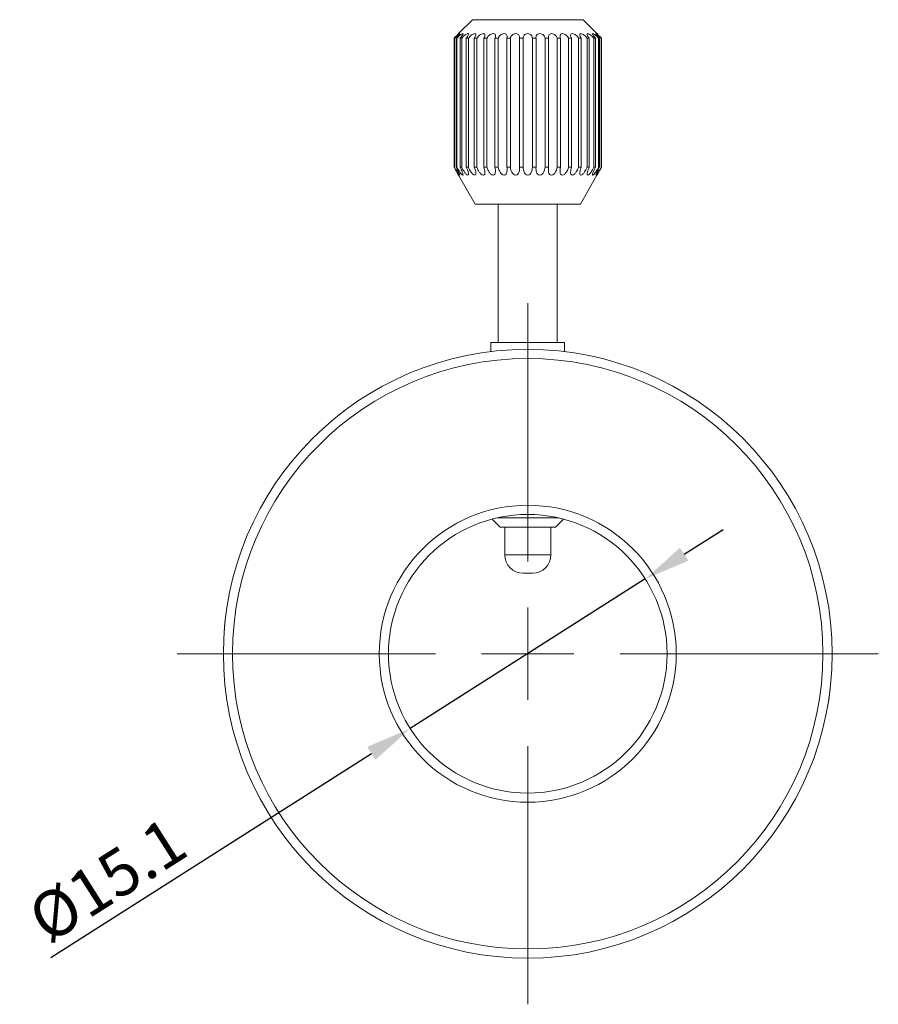
# Model space of a CAD drawing. Units: millimetres. Extents: x -480 to -60, y 0 to 297.
# Drawn here: x -183 to -136, y 113 to 166 of the extents above; entities that cross this region are included whole.
import ezdxf

# ---------------------------------------------------------------- set-up
doc = ezdxf.new("R2010")
doc.units = ezdxf.units.MM
doc.styles.get("Standard").update_dxf_attribs({"font": 'arial.ttf'})
doc.dimstyles.new('ISO-25', dxfattribs={"dimtxt": 2.5, "dimasz": 2.5, "dimexe": 1.25, "dimexo": 0.625, "dimtad": 1, "dimtxsty": 'Standard', "dimcen": 2.5, "dimclrd": 3, "dimclre": 3, "dimclrt": 2, "dimadec": 0, "dimazin": 0, "dimtfac": 1, "dimtmove": 0, "dimatfit": 3, "dimfxl": 1, "dimarcsym": 0})

# ---------------------------------------------------------------- blocks, each defined once
blk = doc.blocks.new('SW_CENTERMARKSYMBOL_2')
at = {"color": 0, "linetype": 'Continuous', "lineweight": 0}
for p, q in [((0, 5), (0, 19)), ((0, 0), (0, 2.5)), ((-5, 0), (-19, 0)), ((0, 0), (-2.5, 0)), ((0, 0), (0, -2.5)), ((0, 0), (2.5, 0)), ((5, 0), (19, 0)), ((0, -5), (0, -19))]:
    blk.add_line(p, q, dxfattribs=at)
blk = doc.blocks.new('*D25')
at = {"color": 3, "lineweight": -2}
for p, q in [((-146.646, 137.264), (-144.537, 138.606)), ((-148.755, 135.921), (-161.493, 127.812)), ((-180.97, 115.411), (-163.602, 126.469))]:
    blk.add_line(p, q, dxfattribs=at)
at = {"color": 3}
for points in [[(-146.87, 137.615), (-146.422, 136.912), (-148.755, 135.921)], [(-163.825, 126.821), (-163.378, 126.118), (-161.493, 127.812)]]:
    blk.add_solid(points, dxfattribs=at)
at = {"layer": 'Defpoints', "color": 0}
for p in [(-148.755, 135.921), (-161.493, 127.812)]:
    blk.add_point(p, dxfattribs=at)
at = {"color": 2, "insert": (-177.918, 119.608), "char_height": 2.5, "attachment_point": 5, "rotation": 32.4832}
blk.add_mtext('{\\fISOCPEUR|b0|i0|c0|p34;%%C}15.1', dxfattribs=at)

msp = doc.modelspace()

# ---------------------------------------------------------------- linework, layer by layer
at = {"color": 7, "linetype": 'Continuous', "lineweight": 15}
for p, q in [((-158.124, 166.233), (-158.876, 165.481)), ((-152.124, 166.233), (-158.124, 166.233)), ((-151.372, 165.481), (-152.124, 166.233)), ((-159.116, 165.233), (-159.099, 165.233)), ((-159.116, 165.233), (-159.116, 158.233)), ((-159.099, 158.233), (-159.099, 165.233)), ((-159.012, 165.233), (-158.961, 165.233)), ((-159.012, 165.233), (-159.012, 158.233)), ((-158.961, 158.233), (-158.961, 165.233)), ((-158.79, 165.233), (-158.706, 165.233)), ((-158.79, 165.233), (-158.79, 158.233)), ((-158.706, 158.233), (-158.706, 165.233)), ((-158.456, 165.233), (-158.343, 165.233)), ((-158.456, 165.233), (-158.456, 158.233)), ((-158.343, 158.233), (-158.343, 165.233)), ((-158.021, 165.233), (-157.881, 165.233)), ((-158.021, 165.233), (-158.021, 158.233)), ((-157.881, 158.233), (-157.881, 165.233)), ((-157.499, 165.233), (-157.336, 165.233)), ((-157.499, 165.233), (-157.499, 158.233)), ((-157.336, 158.233), (-157.336, 165.233)), ((-156.904, 165.233), (-156.724, 165.233)), ((-156.904, 165.233), (-156.904, 158.233)), ((-156.724, 158.233), (-156.724, 165.233)), ((-156.254, 165.233), (-156.063, 165.233)), ((-156.254, 165.233), (-156.254, 158.233)), ((-156.063, 158.233), (-156.063, 165.233)), ((-155.571, 165.233), (-155.571, 158.233)), ((-155.571, 165.233), (-155.374, 165.233)), ((-155.374, 158.233), (-155.374, 165.233)), ((-154.874, 165.233), (-154.874, 158.233)), ((-154.874, 165.233), (-154.677, 165.233)), ((-154.677, 158.233), (-154.677, 165.233)), ((-154.185, 165.233), (-154.185, 158.233)), ((-154.185, 165.233), (-153.993, 165.233)), ((-153.993, 158.233), (-153.993, 165.233)), ((-153.524, 165.233), (-153.344, 165.233)), ((-153.524, 165.233), (-153.524, 158.233)), ((-153.344, 158.233), (-153.344, 165.233)), ((-152.911, 165.233), (-152.749, 165.233)), ((-152.911, 165.233), (-152.911, 158.233)), ((-152.749, 158.233), (-152.749, 165.233)), ((-152.366, 165.233), (-152.226, 165.233)), ((-152.366, 165.233), (-152.366, 158.233)), ((-152.226, 158.233), (-152.226, 165.233)), ((-151.905, 165.233), (-151.791, 165.233)), ((-151.905, 165.233), (-151.905, 158.233)), ((-151.791, 158.233), (-151.791, 165.233)), ((-151.542, 165.233), (-151.458, 165.233)), ((-151.542, 165.233), (-151.542, 158.233)), ((-151.458, 158.233), (-151.458, 165.233)), ((-151.287, 165.233), (-151.236, 165.233)), ((-151.287, 165.233), (-151.287, 158.233)), ((-151.236, 158.233), (-151.236, 165.233)), ((-151.149, 165.233), (-151.132, 165.233)), ((-151.149, 165.233), (-151.149, 158.233)), ((-151.132, 158.233), (-151.132, 165.233)), ((-159.116, 158.233), (-159.099, 158.233)), ((-159.012, 158.233), (-158.961, 158.233)), ((-158.79, 158.233), (-158.706, 158.233)), ((-158.456, 158.233), (-158.343, 158.233)), ((-158.021, 158.233), (-157.881, 158.233)), ((-157.499, 158.233), (-157.336, 158.233)), ((-156.904, 158.233), (-156.724, 158.233)), ((-156.254, 158.233), (-156.063, 158.233)), ((-155.571, 158.233), (-155.374, 158.233)), ((-154.874, 158.233), (-154.677, 158.233)), ((-154.185, 158.233), (-153.993, 158.233)), ((-153.524, 158.233), (-153.344, 158.233)), ((-152.911, 158.233), (-152.749, 158.233)), ((-152.366, 158.233), (-152.226, 158.233)), ((-151.905, 158.233), (-151.791, 158.233)), ((-151.542, 158.233), (-151.458, 158.233)), ((-151.287, 158.233), (-151.236, 158.233)), ((-151.149, 158.233), (-151.132, 158.233)), ((-158.874, 157.799), (-157.974, 156.233)), ((-152.274, 156.233), (-151.373, 157.799)), ((-157.974, 156.233), (-152.274, 156.233)), ((-156.724, 156.233), (-156.724, 148.733)), ((-153.524, 148.733), (-153.524, 156.233)), ((-157.124, 148.733), (-157.124, 148.245)), ((-153.124, 148.733), (-157.124, 148.733)), ((-153.124, 148.245), (-153.124, 148.733)), ((-157.056, 139.165), (-156.624, 138.733)), ((-156.778, 139.233), (-153.47, 139.233)), ((-153.624, 138.733), (-153.192, 139.165)), ((-156.624, 138.733), (-153.624, 138.733)), ((-156.374, 138.733), (-156.374, 137.233)), ((-153.874, 137.233), (-153.874, 138.733)), ((-171.56, 133.32), (-171.56, 133.317)), ((-138.805, 129.43), (-138.827, 129.287)), ((-138.781, 129.603), (-138.805, 129.43))]:
    msp.add_line(p, q, dxfattribs=at)
at = {"color": 8, "linetype": 'Continuous', "lineweight": 15}
msp.add_line((-156.374, 137.233), (-153.874, 137.233), dxfattribs=at)
at = {"color": 7, "linetype": 'Continuous', "lineweight": 15}
for radius in [16.5, 16, 8.05, 7.55]:
    msp.add_circle((-155.124, 131.866), radius, dxfattribs=at)
for centre, radius, start, end in [((-155.374, 137.233), 1, 180, 270), ((-154.874, 137.233), 1, 270, 360), ((-155.124, 131.866), 16.5, 174.5847, 174.6775), ((-155.124, 131.866), 16.5, 352.6452, 352.7384)]:
    msp.add_arc(centre, radius, start, end, dxfattribs=at)
for points, knots in [([(-158.876, 165.481), (-158.875, 165.481), (-158.873, 165.484), (-158.886, 165.47), (-158.918, 165.436), (-158.981, 165.37), (-159.052, 165.297), (-159.101, 165.248), (-159.116, 165.233)], [0, 0, 0, 0, 0.046161, 0.170128, 0.331324, 0.554438, 0.865451, 1, 1, 1, 1]), ([(-159.099, 165.233), (-159.044, 165.289), (-158.987, 165.344), (-158.908, 165.417), (-158.882, 165.439), (-158.84, 165.472), (-158.824, 165.483), (-158.81, 165.483), (-158.813, 165.472), (-158.833, 165.439), (-158.849, 165.417), (-158.907, 165.345), (-158.957, 165.289), (-159.012, 165.233)], [0, 0, 0, 0, 0.25, 0.25, 0.375, 0.375, 0.5, 0.5, 0.625, 0.625, 0.75, 0.75, 1, 1, 1, 1]), ([(-158.961, 165.233), (-158.908, 165.289), (-158.85, 165.344), (-158.764, 165.417), (-158.735, 165.439), (-158.684, 165.472), (-158.661, 165.483), (-158.634, 165.483), (-158.63, 165.472), (-158.638, 165.439), (-158.649, 165.417), (-158.693, 165.345), (-158.738, 165.289), (-158.79, 165.233)], [0, 0, 0, 0, 0.25, 0.25, 0.375, 0.375, 0.5, 0.5, 0.625, 0.625, 0.75, 0.75, 1, 1, 1, 1]), ([(-158.706, 165.233), (-158.657, 165.289), (-158.6, 165.344), (-158.51, 165.417), (-158.478, 165.439), (-158.419, 165.472), (-158.391, 165.483), (-158.352, 165.483), (-158.341, 165.472), (-158.336, 165.439), (-158.341, 165.417), (-158.371, 165.345), (-158.409, 165.289), (-158.456, 165.233)], [0, 0, 0, 0, 0.25, 0.25, 0.375, 0.375, 0.5, 0.5, 0.625, 0.625, 0.75, 0.75, 1, 1, 1, 1]), ([(-158.343, 165.233), (-158.299, 165.289), (-158.245, 165.344), (-158.153, 165.417), (-158.12, 165.439), (-158.054, 165.472), (-158.022, 165.483), (-157.972, 165.483), (-157.954, 165.472), (-157.937, 165.439), (-157.936, 165.417), (-157.95, 165.345), (-157.98, 165.289), (-158.021, 165.233)], [0, 0, 0, 0, 0.25, 0.25, 0.375, 0.375, 0.5, 0.5, 0.625, 0.625, 0.75, 0.75, 1, 1, 1, 1]), ([(-157.881, 165.233), (-157.844, 165.289), (-157.794, 165.344), (-157.703, 165.417), (-157.67, 165.439), (-157.601, 165.472), (-157.565, 165.483), (-157.505, 165.483), (-157.481, 165.472), (-157.452, 165.439), (-157.446, 165.417), (-157.444, 165.345), (-157.464, 165.289), (-157.499, 165.233)], [0, 0, 0, 0, 0.25, 0.25, 0.375, 0.375, 0.5, 0.5, 0.625, 0.625, 0.75, 0.75, 1, 1, 1, 1]), ([(-157.336, 165.233), (-157.307, 165.289), (-157.263, 165.344), (-157.176, 165.417), (-157.143, 165.439), (-157.071, 165.472), (-157.033, 165.483), (-156.965, 165.483), (-156.936, 165.472), (-156.897, 165.439), (-156.885, 165.417), (-156.867, 165.345), (-156.877, 165.289), (-156.904, 165.233)], [0, 0, 0, 0, 0.25, 0.25, 0.375, 0.375, 0.5, 0.5, 0.625, 0.625, 0.75, 0.75, 1, 1, 1, 1]), ([(-156.724, 165.233), (-156.703, 165.289), (-156.667, 165.344), (-156.586, 165.417), (-156.554, 165.439), (-156.483, 165.472), (-156.444, 165.483), (-156.37, 165.483), (-156.337, 165.472), (-156.287, 165.439), (-156.27, 165.417), (-156.237, 165.345), (-156.237, 165.289), (-156.254, 165.233)], [0, 0, 0, 0, 0.25, 0.25, 0.375, 0.375, 0.5, 0.5, 0.625, 0.625, 0.75, 0.75, 1, 1, 1, 1]), ([(-156.063, 165.233), (-156.052, 165.289), (-156.023, 165.344), (-155.952, 165.417), (-155.922, 165.439), (-155.854, 165.472), (-155.814, 165.483), (-155.737, 165.483), (-155.7, 165.472), (-155.643, 165.439), (-155.621, 165.417), (-155.573, 165.345), (-155.563, 165.289), (-155.571, 165.233)], [0, 0, 0, 0, 0.25, 0.25, 0.375, 0.375, 0.5, 0.5, 0.625, 0.625, 0.75, 0.75, 1, 1, 1, 1]), ([(-155.374, 165.233), (-155.372, 165.289), (-155.353, 165.344), (-155.292, 165.417), (-155.266, 165.439), (-155.202, 165.472), (-155.164, 165.483), (-155.084, 165.483), (-155.046, 165.472), (-154.982, 165.439), (-154.956, 165.417), (-154.895, 165.344), (-154.876, 165.289), (-154.874, 165.233)], [0, 0, 0, 0, 0.25, 0.25, 0.375, 0.375, 0.5, 0.5, 0.625, 0.625, 0.75, 0.75, 1, 1, 1, 1]), ([(-154.677, 165.233), (-154.685, 165.289), (-154.675, 165.344), (-154.627, 165.417), (-154.606, 165.439), (-154.548, 165.472), (-154.512, 165.483), (-154.434, 165.483), (-154.394, 165.472), (-154.326, 165.439), (-154.297, 165.417), (-154.225, 165.345), (-154.196, 165.289), (-154.185, 165.233)], [0, 0, 0, 0, 0.25, 0.25, 0.375, 0.375, 0.5, 0.5, 0.625, 0.625, 0.75, 0.75, 1, 1, 1, 1]), ([(-153.993, 165.233), (-154.011, 165.289), (-154.011, 165.344), (-153.978, 165.417), (-153.961, 165.439), (-153.911, 165.472), (-153.878, 165.483), (-153.805, 165.483), (-153.765, 165.472), (-153.694, 165.439), (-153.662, 165.417), (-153.581, 165.345), (-153.544, 165.289), (-153.524, 165.233)], [0, 0, 0, 0, 0.25, 0.25, 0.375, 0.375, 0.5, 0.5, 0.625, 0.625, 0.75, 0.75, 1, 1, 1, 1]), ([(-153.344, 165.233), (-153.371, 165.289), (-153.381, 165.344), (-153.363, 165.417), (-153.351, 165.439), (-153.312, 165.472), (-153.283, 165.483), (-153.215, 165.483), (-153.176, 165.472), (-153.106, 165.439), (-153.073, 165.417), (-152.985, 165.345), (-152.941, 165.289), (-152.911, 165.233)], [0, 0, 0, 0, 0.25, 0.25, 0.375, 0.375, 0.5, 0.5, 0.625, 0.625, 0.75, 0.75, 1, 1, 1, 1]), ([(-152.749, 165.233), (-152.784, 165.289), (-152.804, 165.344), (-152.802, 165.417), (-152.796, 165.439), (-152.767, 165.472), (-152.744, 165.483), (-152.684, 165.483), (-152.647, 165.472), (-152.578, 165.439), (-152.545, 165.417), (-152.454, 165.345), (-152.403, 165.289), (-152.366, 165.233)], [0, 0, 0, 0, 0.25, 0.25, 0.375, 0.375, 0.5, 0.5, 0.625, 0.625, 0.75, 0.75, 1, 1, 1, 1]), ([(-152.226, 165.233), (-152.268, 165.289), (-152.297, 165.344), (-152.311, 165.417), (-152.311, 165.439), (-152.294, 165.472), (-152.277, 165.483), (-152.226, 165.483), (-152.194, 165.472), (-152.129, 165.439), (-152.096, 165.417), (-152.003, 165.345), (-151.949, 165.289), (-151.905, 165.233)], [0, 0, 0, 0, 0.25, 0.25, 0.375, 0.375, 0.5, 0.5, 0.625, 0.625, 0.75, 0.75, 1, 1, 1, 1]), ([(-151.791, 165.233), (-151.839, 165.289), (-151.876, 165.344), (-151.906, 165.417), (-151.912, 165.439), (-151.907, 165.472), (-151.896, 165.483), (-151.857, 165.483), (-151.829, 165.472), (-151.77, 165.439), (-151.739, 165.417), (-151.648, 165.345), (-151.591, 165.289), (-151.542, 165.233)], [0, 0, 0, 0, 0.25, 0.25, 0.375, 0.375, 0.5, 0.5, 0.625, 0.625, 0.75, 0.75, 1, 1, 1, 1]), ([(-151.458, 165.233), (-151.51, 165.289), (-151.554, 165.344), (-151.599, 165.417), (-151.61, 165.439), (-151.617, 165.472), (-151.613, 165.483), (-151.587, 165.483), (-151.564, 165.472), (-151.513, 165.439), (-151.484, 165.417), (-151.398, 165.345), (-151.34, 165.289), (-151.287, 165.233)], [0, 0, 0, 0, 0.25, 0.25, 0.375, 0.375, 0.5, 0.5, 0.625, 0.625, 0.75, 0.75, 1, 1, 1, 1]), ([(-151.236, 165.233), (-151.29, 165.289), (-151.341, 165.344), (-151.398, 165.417), (-151.415, 165.439), (-151.435, 165.472), (-151.438, 165.483), (-151.424, 165.483), (-151.408, 165.472), (-151.366, 165.439), (-151.341, 165.417), (-151.261, 165.345), (-151.204, 165.289), (-151.149, 165.233)], [0, 0, 0, 0, 0.25, 0.25, 0.375, 0.375, 0.5, 0.5, 0.625, 0.625, 0.75, 0.75, 1, 1, 1, 1]), ([(-151.132, 165.233), (-151.17, 165.272), (-151.236, 165.338), (-151.31, 165.415), (-151.351, 165.459), (-151.372, 165.481), (-151.372, 165.481), (-151.372, 165.481)], [0, 0, 0, 0, 0.349523, 0.592287, 0.768245, 0.906864, 1, 1, 1, 1]), ([(-159.116, 158.233), (-159.065, 158.143), (-158.989, 158.01), (-158.915, 157.875), (-158.887, 157.822), (-158.875, 157.801), (-158.875, 157.8), (-158.874, 157.799)], [0, 0, 0, 0, 0.516995, 0.760391, 0.852046, 0.944468, 1, 1, 1, 1]), ([(-159.012, 158.233), (-158.963, 158.146), (-158.918, 158.061), (-158.86, 157.937), (-158.842, 157.898), (-158.816, 157.828), (-158.808, 157.799), (-158.825, 157.798), (-158.849, 157.827), (-158.896, 157.895), (-158.922, 157.936), (-158.998, 158.058), (-159.049, 158.146), (-159.099, 158.233)], [0, 0, 0, 0, 0.25, 0.25, 0.375, 0.375, 0.5, 0.5, 0.625, 0.625, 0.75, 0.75, 1, 1, 1, 1]), ([(-158.79, 158.233), (-158.743, 158.146), (-158.703, 158.061), (-158.657, 157.937), (-158.644, 157.898), (-158.63, 157.828), (-158.63, 157.799), (-158.664, 157.798), (-158.695, 157.827), (-158.751, 157.895), (-158.78, 157.936), (-158.862, 158.058), (-158.913, 158.146), (-158.961, 158.233)], [0, 0, 0, 0, 0.25, 0.25, 0.375, 0.375, 0.5, 0.5, 0.625, 0.625, 0.75, 0.75, 1, 1, 1, 1]), ([(-158.456, 158.233), (-158.414, 158.146), (-158.379, 158.061), (-158.346, 157.937), (-158.338, 157.898), (-158.337, 157.828), (-158.346, 157.799), (-158.396, 157.798), (-158.432, 157.827), (-158.496, 157.895), (-158.527, 157.936), (-158.612, 158.058), (-158.662, 158.146), (-158.706, 158.233)], [0, 0, 0, 0, 0.25, 0.25, 0.375, 0.375, 0.5, 0.5, 0.625, 0.625, 0.75, 0.75, 1, 1, 1, 1]), ([(-158.021, 158.233), (-157.984, 158.146), (-157.957, 158.061), (-157.938, 157.937), (-157.935, 157.898), (-157.947, 157.828), (-157.963, 157.799), (-158.028, 157.798), (-158.069, 157.827), (-158.139, 157.895), (-158.17, 157.936), (-158.256, 158.058), (-158.303, 158.146), (-158.343, 158.233)], [0, 0, 0, 0, 0.25, 0.25, 0.375, 0.375, 0.5, 0.5, 0.625, 0.625, 0.75, 0.75, 1, 1, 1, 1]), ([(-157.499, 158.233), (-157.468, 158.146), (-157.448, 158.061), (-157.444, 157.937), (-157.447, 157.898), (-157.471, 157.828), (-157.495, 157.799), (-157.572, 157.798), (-157.617, 157.827), (-157.689, 157.895), (-157.721, 157.936), (-157.805, 158.058), (-157.848, 158.146), (-157.881, 158.233)], [0, 0, 0, 0, 0.25, 0.25, 0.375, 0.375, 0.5, 0.5, 0.625, 0.625, 0.75, 0.75, 1, 1, 1, 1]), ([(-156.904, 158.233), (-156.88, 158.146), (-156.869, 158.061), (-156.88, 157.937), (-156.888, 157.898), (-156.924, 157.828), (-156.954, 157.799), (-157.041, 157.798), (-157.089, 157.827), (-157.162, 157.895), (-157.193, 157.936), (-157.272, 158.058), (-157.31, 158.146), (-157.336, 158.233)], [0, 0, 0, 0, 0.25, 0.25, 0.375, 0.375, 0.5, 0.5, 0.625, 0.625, 0.75, 0.75, 1, 1, 1, 1]), ([(-156.254, 158.233), (-156.239, 158.146), (-156.236, 158.061), (-156.262, 157.937), (-156.275, 157.898), (-156.322, 157.828), (-156.358, 157.799), (-156.453, 157.798), (-156.501, 157.827), (-156.573, 157.895), (-156.602, 157.936), (-156.674, 158.058), (-156.705, 158.146), (-156.724, 158.233)], [0, 0, 0, 0, 0.25, 0.25, 0.375, 0.375, 0.5, 0.5, 0.625, 0.625, 0.75, 0.75, 1, 1, 1, 1]), ([(-155.571, 158.233), (-155.564, 158.146), (-155.57, 158.061), (-155.609, 157.937), (-155.627, 157.898), (-155.683, 157.828), (-155.724, 157.799), (-155.824, 157.798), (-155.871, 157.827), (-155.94, 157.895), (-155.966, 157.936), (-156.029, 158.058), (-156.053, 158.146), (-156.063, 158.233)], [0, 0, 0, 0, 0.25, 0.25, 0.375, 0.375, 0.5, 0.5, 0.625, 0.625, 0.75, 0.75, 1, 1, 1, 1]), ([(-154.874, 158.233), (-154.876, 158.146), (-154.89, 158.06), (-154.943, 157.937), (-154.965, 157.896), (-155.028, 157.828), (-155.073, 157.798), (-155.175, 157.798), (-155.219, 157.828), (-155.282, 157.896), (-155.305, 157.936), (-155.357, 158.059), (-155.372, 158.146), (-155.374, 158.233)], [0, 0, 0, 0, 0.25, 0.25, 0.375, 0.375, 0.5, 0.5, 0.625, 0.625, 0.75, 0.75, 1, 1, 1, 1]), ([(-154.185, 158.233), (-154.195, 158.146), (-154.218, 158.061), (-154.281, 157.937), (-154.306, 157.898), (-154.375, 157.828), (-154.422, 157.799), (-154.521, 157.798), (-154.563, 157.827), (-154.619, 157.895), (-154.638, 157.936), (-154.677, 158.058), (-154.684, 158.146), (-154.677, 158.233)], [0, 0, 0, 0, 0.25, 0.25, 0.375, 0.375, 0.5, 0.5, 0.625, 0.625, 0.75, 0.75, 1, 1, 1, 1]), ([(-153.524, 158.233), (-153.542, 158.146), (-153.572, 158.061), (-153.645, 157.937), (-153.673, 157.898), (-153.745, 157.828), (-153.792, 157.799), (-153.888, 157.798), (-153.925, 157.827), (-153.972, 157.895), (-153.985, 157.936), (-154.011, 158.058), (-154.009, 158.146), (-153.993, 158.233)], [0, 0, 0, 0, 0.25, 0.25, 0.375, 0.375, 0.5, 0.5, 0.625, 0.625, 0.75, 0.75, 1, 1, 1, 1]), ([(-152.911, 158.233), (-152.938, 158.146), (-152.974, 158.061), (-153.054, 157.937), (-153.084, 157.898), (-153.157, 157.828), (-153.204, 157.799), (-153.292, 157.798), (-153.323, 157.827), (-153.359, 157.895), (-153.368, 157.936), (-153.379, 158.058), (-153.368, 158.146), (-153.344, 158.233)], [0, 0, 0, 0, 0.25, 0.25, 0.375, 0.375, 0.5, 0.5, 0.625, 0.625, 0.75, 0.75, 1, 1, 1, 1]), ([(-152.366, 158.233), (-152.4, 158.146), (-152.442, 158.061), (-152.526, 157.937), (-152.557, 157.898), (-152.629, 157.828), (-152.674, 157.799), (-152.751, 157.798), (-152.776, 157.827), (-152.8, 157.895), (-152.804, 157.936), (-152.8, 158.058), (-152.78, 158.146), (-152.749, 158.233)], [0, 0, 0, 0, 0.25, 0.25, 0.375, 0.375, 0.5, 0.5, 0.625, 0.625, 0.75, 0.75, 1, 1, 1, 1]), ([(-151.905, 158.233), (-151.944, 158.146), (-151.991, 158.061), (-152.077, 157.937), (-152.107, 157.898), (-152.177, 157.828), (-152.218, 157.799), (-152.283, 157.798), (-152.3, 157.827), (-152.312, 157.895), (-152.31, 157.936), (-152.292, 158.058), (-152.264, 158.146), (-152.226, 158.233)], [0, 0, 0, 0, 0.25, 0.25, 0.375, 0.375, 0.5, 0.5, 0.625, 0.625, 0.75, 0.75, 1, 1, 1, 1]), ([(-151.542, 158.233), (-151.586, 158.146), (-151.635, 158.061), (-151.72, 157.937), (-151.75, 157.898), (-151.814, 157.828), (-151.85, 157.799), (-151.901, 157.798), (-151.91, 157.827), (-151.91, 157.895), (-151.902, 157.936), (-151.869, 158.058), (-151.834, 158.146), (-151.791, 158.233)], [0, 0, 0, 0, 0.25, 0.25, 0.375, 0.375, 0.5, 0.5, 0.625, 0.625, 0.75, 0.75, 1, 1, 1, 1]), ([(-151.287, 158.233), (-151.334, 158.146), (-151.385, 158.061), (-151.467, 157.937), (-151.495, 157.898), (-151.552, 157.828), (-151.582, 157.799), (-151.617, 157.798), (-151.618, 157.827), (-151.604, 157.895), (-151.591, 157.936), (-151.545, 158.058), (-151.504, 158.146), (-151.458, 158.233)], [0, 0, 0, 0, 0.25, 0.25, 0.375, 0.375, 0.5, 0.5, 0.625, 0.625, 0.75, 0.75, 1, 1, 1, 1]), ([(-151.149, 158.233), (-151.198, 158.146), (-151.248, 158.061), (-151.325, 157.937), (-151.35, 157.898), (-151.398, 157.828), (-151.422, 157.799), (-151.44, 157.798), (-151.432, 157.827), (-151.406, 157.895), (-151.389, 157.936), (-151.331, 158.058), (-151.285, 158.146), (-151.236, 158.233)], [0, 0, 0, 0, 0.25, 0.25, 0.375, 0.375, 0.5, 0.5, 0.625, 0.625, 0.75, 0.75, 1, 1, 1, 1]), ([(-151.271, 157.985), (-151.275, 157.98), (-151.301, 157.932), (-151.332, 157.875), (-151.361, 157.822), (-151.372, 157.801), (-151.375, 157.796), (-151.37, 157.806), (-151.353, 157.836), (-151.313, 157.911), (-151.237, 158.048), (-151.17, 158.165), (-151.132, 158.233)], [0, 0, 0, 0, 0.022335, 0.182617, 0.242974, 0.303836, 0.348696, 0.393551, 0.454378, 0.553188, 0.743011, 1, 1, 1, 1]), ([(-155.374, 136.233), (-155.373, 136.233), (-155.371, 136.233), (-155.356, 136.233), (-155.333, 136.233), (-155.302, 136.233), (-155.264, 136.233), (-155.22, 136.233), (-155.173, 136.233), (-155.14, 136.233), (-155.124, 136.233)], [0, 0, 0, 0, 0.124955, 0.249949, 0.374968, 0.5, 0.625032, 0.750051, 0.875045, 1, 1, 1, 1]), ([(-155.124, 136.233), (-155.108, 136.233), (-155.075, 136.233), (-155.028, 136.233), (-154.984, 136.233), (-154.934, 136.233), (-154.895, 136.233), (-154.876, 136.233), (-154.875, 136.233), (-154.874, 136.233)], [0, 0, 0, 0, 0.12483, 0.249846, 0.372564, 0.500523, 0.748932, 0.871744, 1, 1, 1, 1]), ([(-171.469, 134.124), (-171.473, 134.091), (-171.478, 134.058), (-171.489, 133.975), (-171.495, 133.928), (-171.5, 133.881)], [0, 0, 0, 0, 0.0001937068, 0.0001937068, 0.0003874135, 0.0003874135, 0.0003874135, 0.0003874135]), ([(-171.5, 133.881), (-171.509, 133.811), (-171.517, 133.741), (-171.534, 133.589), (-171.542, 133.507), (-171.55, 133.424)], [0, 0, 0, 0, 0.0002700269, 0.0002700269, 0.0005400538, 0.0005400538, 0.0005400538, 0.0005400538]), ([(-171.56, 133.317), (-171.56, 133.316), (-171.56, 133.316), (-171.56, 133.313), (-171.56, 133.311), (-171.562, 133.298), (-171.563, 133.284), (-171.566, 133.244), (-171.569, 133.216), (-171.571, 133.189)], [0, 0, 0, 0, 0.0000886651, 0.0000886651, 0.0001773302, 0.0001773302, 0.0002659953, 0.0002659953, 0.0003546604, 0.0003546604, 0.0003546604, 0.0003546604]), ([(-138.731, 129.989), (-138.733, 129.975), (-138.736, 129.949), (-138.741, 129.9), (-138.745, 129.875), (-138.746, 129.866), (-138.746, 129.862), (-138.746, 129.861), (-138.746, 129.861)], [0, 0, 0, 0, 0.125721, 0.251447, 0.499875, 0.605805, 0.750087, 1, 1, 1, 1]), ([(-138.825, 129.297), (-138.829, 129.273), (-138.836, 129.227), (-138.847, 129.16), (-138.857, 129.103), (-138.863, 129.07), (-138.865, 129.054)], [0, 0, 0, 0, 0.250053, 0.500032, 0.749923, 1, 1, 1, 1]), ([(-138.879, 128.976), (-138.88, 128.972), (-138.882, 128.957), (-138.883, 128.955), (-138.883, 128.953)], [0, 0, 0, 0, 0.292155, 1, 1, 1, 1])]:
    msp.add_open_spline(points, degree=3, knots=knots, dxfattribs=at)

# ---------------------------------------------------------------- block references
at = {"color": 7, "linetype": 'Continuous', "lineweight": 0}
msp.add_blockref('SW_CENTERMARKSYMBOL_2', (-155.124, 131.866), dxfattribs=at)

# ---------------------------------------------------------------- dimensions: what is measured, and where the dimension line sits
dim = msp.add_diameter_dim_2p(p1=(-148.755, 135.921), p2=(-161.493, 127.812), text='{\\fISOCPEUR|b0|i0|c0|p34;%%C}15.1', dimstyle='ISO-25', override={"dimtfillclr": 2})
dim.commit()
dim.dimension.update_dxf_attribs({"geometry": '*D25', "text_midpoint": (-176.897, 118.004), "dimtype": 163})

doc.saveas('drawing.dxf')
